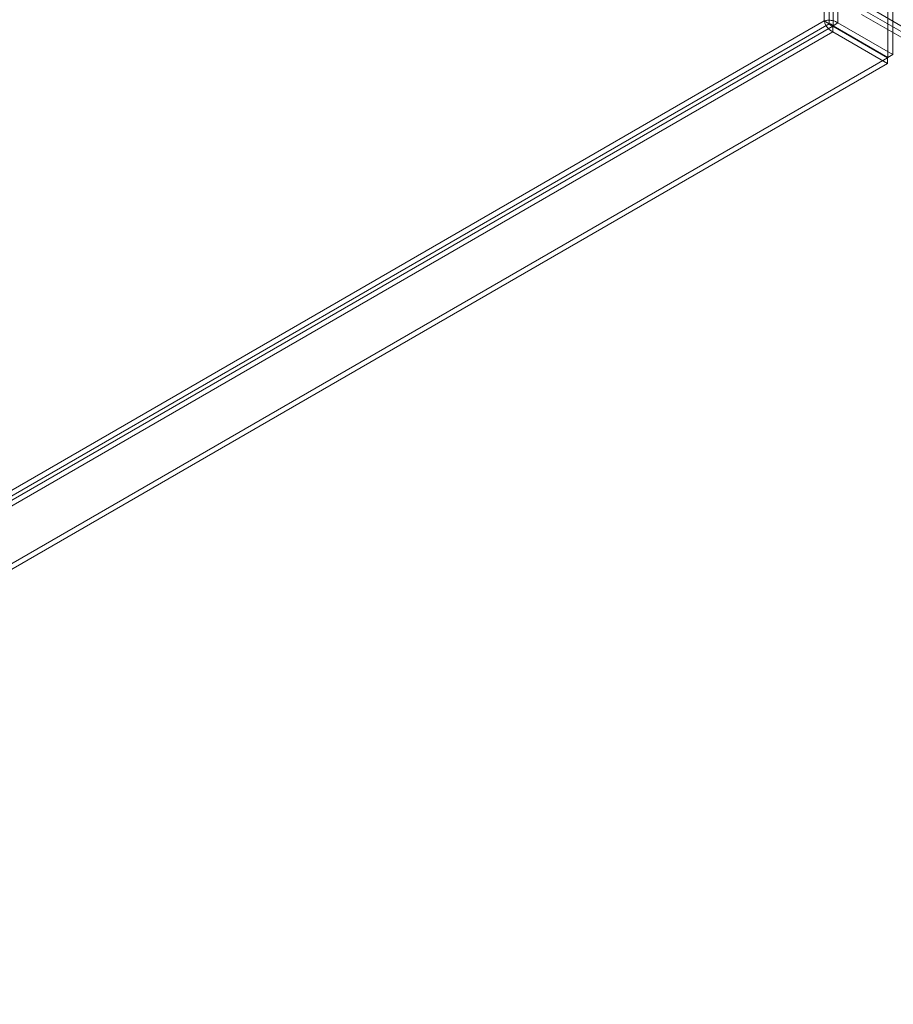
# Model space of a CAD drawing. Units: millimetres. Extents: x 63 to 8559, y 73 to 6070.
# Drawn here: x 6444 to 6698, y 2928 to 3214 of the extents above; entities that cross this region are included whole.
import ezdxf

# ---------------------------------------------------------------- set-up
doc = ezdxf.new("R2010")
doc.units = ezdxf.units.MM
doc.header["$LTSCALE"] = 5

msp = doc.modelspace()

# ---------------------------------------------------------------- linework, layer by layer
at = {"color": 7, "linetype": 'Continuous', "lineweight": 18}
for p, q in [((6677.91, 4510.53), (6677.91, 3214.09)), ((6679.32, 4509.72), (6679.32, 3213.27)), ((6680.45, 3212.69), (6680.45, 4510.29)), ((6681.87, 3213.51), (6681.87, 4511.11)), ((6696.39, 3286.16), (6696.39, 3203.49)), ((6697.8, 3286.98), (6697.8, 3204.31)), ((6688.7, 3216.01), (7628.5, 2673.48)), ((6688.74, 3217.63), (7593.57, 2695.28)), ((6690.16, 3218.44), (7594.99, 2696.1)), ((6690.16, 3218.44), (7629.87, 2675.96)), ((6677.91, 3214.09), (6214.7, 2946.68)), ((6679.32, 3213.27), (6216.12, 2945.87)), ((6677.91, 3214.09), (6679.32, 3213.27)), ((6680.45, 3212.69), (6681.87, 3213.51)), ((6681.87, 3213.51), (6697.8, 3204.31)), ((6216.19, 2944.6), (6680.39, 3212.58)), ((6216.19, 2942.97), (6680.39, 3210.94)), ((6696.32, 3203.38), (6680.39, 3212.58)), ((6680.39, 3212.58), (6680.39, 3210.94)), ((6696.32, 3201.75), (6680.39, 3210.94)), ((6680.45, 3212.69), (6696.39, 3203.49)), ((6696.32, 3203.38), (6232.12, 2935.4)), ((6696.32, 3201.75), (6232.12, 2933.77)), ((6696.32, 3203.38), (6696.32, 3201.75)), ((6696.39, 3203.49), (6697.8, 3204.31))]:
    msp.add_line(p, q, dxfattribs=at)
for points in [[(6681.87, 3213.51), (6681.58, 3213.69), (6681, 3214.05), (6679.89, 3214.31), (6678.77, 3214.34), (6678.2, 3214.17), (6677.91, 3214.09)], [(6677.91, 3214.09), (6677.98, 3213.79), (6678.12, 3213.21), (6678.7, 3212.26), (6679.48, 3211.42), (6680.08, 3211.1), (6680.39, 3210.94)], [(6679.32, 3213.27), (6679.37, 3213.2), (6679.47, 3213.07), (6679.73, 3212.85), (6680.04, 3212.66), (6680.27, 3212.61), (6680.39, 3212.58)], [(6680.45, 3212.69), (6680.37, 3212.78), (6680.2, 3212.95), (6679.89, 3213.13), (6679.57, 3213.24), (6679.4, 3213.26), (6679.32, 3213.27)]]:
    msp.add_open_spline(points, degree=3, dxfattribs=at)

doc.saveas('drawing.dxf')
